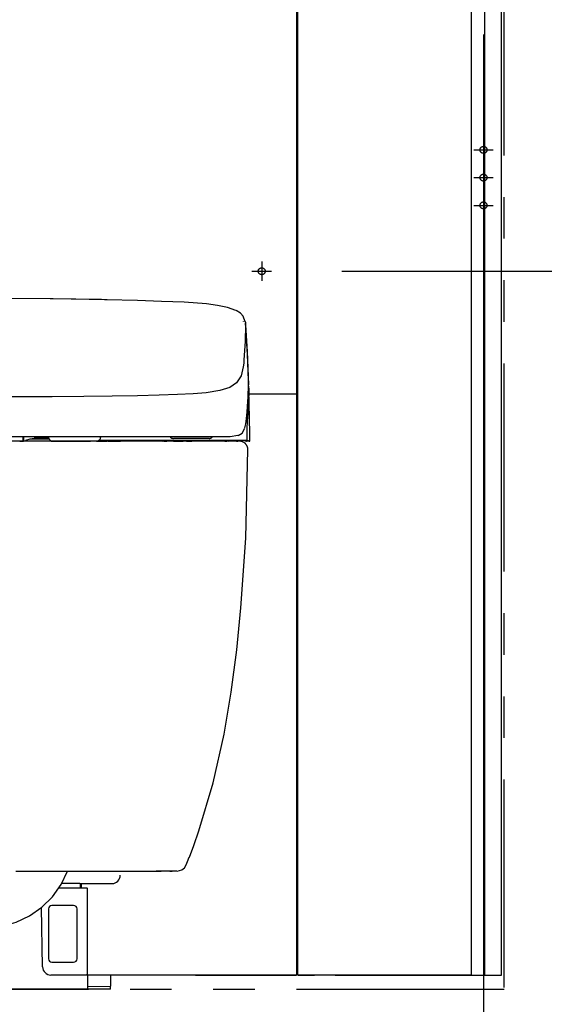
# Model space of a CAD drawing. Units: millimetres. Extents: x -395 to -10, y 7 to 287.
# Drawn here: x -199 to -180, y 120 to 155 of the extents above; entities that cross this region are included whole.
import ezdxf

# ---------------------------------------------------------------- set-up
doc = ezdxf.new("R2010")
doc.units = ezdxf.units.MM
for name, pattern in [('CENTER', [12, 7.5, -1.5, 1.5, -1.5]), ('DASHED', [4.5, 3, -1.5]), ('PHANTOM', [15, 7.5, -1.5, 1.5, -1.5, 1.5, -1.5])]:
    doc.linetypes.add(name, pattern=pattern)

# ---------------------------------------------------------------- blocks, each defined once
blk = doc.blocks.new('VIS_UWRB4_L0015')
at = {"color": 112, "linetype": 'Continuous'}
for p, q in [((-182.409, 120.745), (-182.409, 163.895)), ((-181.81, 120.745), (-181.81, 163.895)), ((-187.809, 120.745), (-181.81, 120.745))]:
    blk.add_line(p, q, dxfattribs=at)
blk = doc.blocks.new('VIS_UWRB4_L0016')
at = {"color": 0, "linetype": 'Continuous'}
blk.add_line((-191.685, 139.995), (-209.235, 139.995), dxfattribs=at)
at = {"color": 112, "linetype": 'Continuous'}
for p, q in [((-198.966, 140.035), (-198.808, 140.08)), ((-198.807, 140.08), (-198.663, 140.098)), ((-198.807, 140.08), (-198.136, 140.08)), ((-198.145, 140.122), (-198.145, 140.145)), ((-198.13, 140.07), (-198.131, 140.072)), ((-198, 139.995), (-197.15, 139.995)), ((-197.15, 139.995), (-196.631, 139.995)), ((-196.42, 139.995), (-196.631, 139.995)), ((-196.42, 139.995), (-196.285, 139.995)), ((-196.351, 140.012), (-196.286, 139.995)), ((-196.289, 140.072), (-196.29, 140.07)), ((-196.286, 139.995), (-196.285, 139.995)), ((-196.285, 139.995), (-196.209, 139.995)), ((-196.276, 140.145), (-196.276, 140.122)), ((-196.182, 139.994), (-196.232, 139.995)), ((-196.225, 139.995), (-196.101, 139.995)), ((-196.051, 139.994), (-196.175, 139.994)), ((-196.157, 139.995), (-196.066, 139.995)), ((-196.094, 139.995), (-196.044, 139.994)), ((-195.997, 139.995), (-196.066, 139.995)), ((-195.997, 139.995), (-195.552, 139.995)), ((-194.57, 139.995), (-194.692, 139.995)), ((-194.499, 139.995), (-194.57, 139.995)), ((-194.31, 139.995), (-194.499, 139.995)), ((-193.975, 139.995), (-194.025, 139.995)), ((-193.975, 139.995), (-193.878, 139.995)), ((-193.647, 139.995), (-193.878, 139.995)), ((-193.647, 139.995), (-193.29, 139.995)), ((-193.175, 139.995), (-192.975, 139.995)), ((-191.788, 139.995), (-191.838, 139.995)), ((-191.788, 139.995), (-191.713, 139.995)), ((-191.663, 139.995), (-191.713, 139.995)), ((-191.359, 139.995), (-191.334, 139.995)), ((-190.913, 139.995), (-191.013, 139.995)), ((-190.962, 139.719), (-190.962, 139.719)), ((-193.07, 124.997), (-193.071, 124.998)), ((-193.07, 124.998), (-193.07, 124.998)), ((-197.462, 124.494), (-194.088, 124.494))]:
    blk.add_line(p, q, dxfattribs=at)
for points in [[(-196.036, 145.092), (-197.981, 145.127), (-200.46, 145.143)], [(-196.237, 145.096), (-198.095, 145.128), (-200.46, 145.142)], [(-196.054, 145.092), (-196.134, 145.094), (-196.237, 145.096)], [(-194.075, 145.033), (-194.944, 145.062), (-196.054, 145.092)], [(-191.39, 144.703), (-191.689, 144.811), (-192.056, 144.888), (-192.456, 144.941), (-193.261, 145), (-194.075, 145.033)], [(-191.051, 144.302), (-191.123, 144.498), (-191.226, 144.607), (-191.386, 144.703)], [(-191.116, 144.301), (-191.116, 144.303), (-191.116, 144.306)], [(-191.045, 144.173), (-191.06, 143.593), (-191.1, 142.924)], [(-191.052, 144.303), (-191.049, 144.286), (-191.047, 144.265)], [(-191.047, 144.265), (-191.045, 144.226), (-191.045, 144.177)], [(-190.932, 142.182), (-190.973, 143.129), (-191.047, 144.265)], [(-191.045, 144.177), (-191.045, 144.175), (-191.045, 144.173)], [(-191.045, 144.173), (-190.986, 143.229), (-190.933, 142.028)], [(-191.1, 142.924), (-191.11, 142.812), (-191.127, 142.676)], [(-191.127, 142.676), (-191.206, 142.353), (-191.372, 142.097), (-191.611, 141.934), (-191.967, 141.819), (-192.459, 141.74), (-192.928, 141.7), (-193.493, 141.671), (-194.161, 141.65), (-194.939, 141.634), (-195.851, 141.62), (-196.881, 141.608), (-198.013, 141.596), (-199.219, 141.589), (-200.46, 141.587)], [(-190.971, 141.247), (-190.95, 141.591), (-190.933, 142.028)], [(-190.923, 141.889), (-190.927, 141.947), (-190.936, 142.018)], [(-190.933, 142.028), (-190.932, 142.102), (-190.933, 142.197)], [(-190.924, 141.766), (-190.951, 141.171), (-190.975, 140.836), (-190.982, 140.748), (-190.989, 140.649), (-190.995, 140.519), (-191, 140.333), (-191, 140.046)], [(-190.923, 141.889), (-190.924, 141.896), (-190.924, 141.907)], [(-190.924, 141.907), (-190.923, 141.845), (-190.924, 141.766)], [(-190.9, 140.866), (-190.91, 141.309), (-190.923, 141.872)], [(-191.023, 140.702), (-191.009, 140.809), (-190.997, 140.925), (-190.986, 141.048), (-190.971, 141.247)], [(-191.067, 140.476), (-191.055, 140.519), (-191.045, 140.566), (-191.036, 140.617), (-191.023, 140.702)], [(-190.898, 140.741), (-190.9, 140.856), (-190.9, 140.865), (-190.9, 140.866), (-190.9, 140.866), (-190.9, 140.866), (-190.9, 140.866)], [(-190.883, 140.021), (-190.889, 140.338), (-190.898, 140.741)], [(-191.308, 140.197), (-191.17, 140.279), (-191.071, 140.463)], [(-192.542, 140.145), (-193.029, 140.145), (-193.606, 140.145), (-194.273, 140.145), (-195.038, 140.145), (-195.913, 140.145), (-196.896, 140.145), (-198.004, 140.145), (-199.208, 140.145), (-200.46, 140.145)], [(-199.19, 139.995), (-199.17, 139.995), (-199.144, 139.995)], [(-199.144, 139.995), (-199.165, 139.995), (-199.19, 139.995)], [(-199.144, 139.995), (-199.109, 139.995), (-199.064, 139.995)], [(-199.083, 139.995), (-199.11, 139.995), (-199.144, 139.995)], [(-199.083, 139.995), (-199.069, 139.995), (-199.056, 139.994)], [(-199.064, 139.995), (-199.063, 140.061), (-199.062, 140.145)], [(-199.054, 140.145), (-199.055, 140.079), (-199.056, 139.994)], [(-198.808, 140.08), (-198.808, 140.08), (-198.808, 140.08), (-198.808, 140.08), (-198.808, 140.08), (-198.808, 140.08), (-198.808, 140.08), (-198.808, 140.08), (-198.808, 140.08), (-198.808, 140.08), (-198.808, 140.08), (-198.808, 140.08), (-198.808, 140.08), (-198.808, 140.08), (-198.808, 140.08), (-198.808, 140.08), (-198.808, 140.08), (-198.808, 140.08), (-198.808, 140.08), (-198.808, 140.08), (-198.808, 140.08), (-198.808, 140.08), (-198.808, 140.08), (-198.808, 140.08), (-198.808, 140.08), (-198.808, 140.08), (-198.808, 140.08), (-198.808, 140.08), (-198.808, 140.08), (-198.808, 140.08), (-198.808, 140.08), (-198.808, 140.08), (-198.808, 140.08), (-198.808, 140.08), (-198.808, 140.08), (-198.808, 140.08), (-198.807, 140.08), (-198.807, 140.08), (-198.807, 140.08), (-198.807, 140.08), (-198.807, 140.08), (-198.807, 140.08), (-198.807, 140.08), (-198.807, 140.08), (-198.807, 140.08), (-198.807, 140.08), (-198.807, 140.08), (-198.807, 140.08), (-198.807, 140.08), (-198.807, 140.08), (-198.807, 140.08)], [(-198.145, 140.119), (-198.157, 140.119), (-198.17, 140.119), (-198.183, 140.118), (-198.195, 140.118), (-198.208, 140.118), (-198.22, 140.118), (-198.233, 140.118), (-198.246, 140.118), (-198.258, 140.117), (-198.271, 140.117), (-198.283, 140.117), (-198.296, 140.117), (-198.308, 140.116), (-198.321, 140.116), (-198.333, 140.116), (-198.345, 140.115), (-198.357, 140.115), (-198.369, 140.115), (-198.381, 140.114), (-198.393, 140.114), (-198.405, 140.114), (-198.417, 140.113), (-198.428, 140.113), (-198.439, 140.112), (-198.45, 140.112), (-198.461, 140.111), (-198.472, 140.111), (-198.483, 140.11), (-198.494, 140.11), (-198.504, 140.109), (-198.514, 140.109), (-198.524, 140.108), (-198.534, 140.108), (-198.543, 140.107), (-198.553, 140.107), (-198.562, 140.106), (-198.571, 140.106), (-198.579, 140.105), (-198.588, 140.104), (-198.596, 140.104), (-198.604, 140.103), (-198.611, 140.103), (-198.619, 140.102), (-198.626, 140.101), (-198.633, 140.101), (-198.639, 140.1), (-198.646, 140.099), (-198.652, 140.099), (-198.658, 140.098), (-198.663, 140.098)], [(-197.24, 139.994), (-197.242, 139.995), (-197.242, 139.995), (-197.242, 139.995), (-197.242, 139.995)], [(-194.325, 140.02), (-194.729, 140.02), (-195.154, 140.02), (-195.602, 140.02), (-196.342, 140.02)], [(-196.295, 140.02), (-196.295, 140.02), (-196.295, 140.019), (-196.295, 140.018), (-196.295, 140.017), (-196.295, 140.017), (-196.295, 140.016), (-196.295, 140.015), (-196.295, 140.014), (-196.295, 140.014), (-196.295, 140.013), (-196.295, 140.012), (-196.295, 140.012), (-196.295, 140.011), (-196.295, 140.01), (-196.295, 140.01), (-196.295, 140.009), (-196.294, 140.008), (-196.294, 140.008), (-196.294, 140.007), (-196.294, 140.007), (-196.294, 140.006), (-196.294, 140.005), (-196.294, 140.005), (-196.293, 140.004), (-196.293, 140.004), (-196.293, 140.003), (-196.293, 140.003), (-196.293, 140.002), (-196.292, 140.002), (-196.292, 140.001), (-196.292, 140.001), (-196.292, 140), (-196.291, 140), (-196.291, 139.999), (-196.291, 139.999), (-196.291, 139.999), (-196.29, 139.998), (-196.29, 139.998), (-196.29, 139.998), (-196.289, 139.997), (-196.289, 139.997), (-196.289, 139.997), (-196.288, 139.997), (-196.288, 139.996), (-196.288, 139.996), (-196.287, 139.996), (-196.287, 139.996), (-196.287, 139.996), (-196.286, 139.996), (-196.286, 139.995)], [(-196.238, 139.995), (-196.235, 139.995), (-196.232, 139.995)], [(-196.225, 139.995), (-196.225, 139.995), (-196.226, 139.995), (-196.226, 139.995), (-196.226, 139.995), (-196.227, 139.995), (-196.227, 139.995), (-196.228, 139.995), (-196.228, 139.995), (-196.228, 139.995), (-196.229, 139.995), (-196.229, 139.995), (-196.229, 139.995), (-196.23, 139.995), (-196.23, 139.995), (-196.23, 139.995), (-196.231, 139.995), (-196.231, 139.995), (-196.231, 139.995), (-196.232, 139.995), (-196.232, 139.995), (-196.232, 139.995), (-196.233, 139.995), (-196.233, 139.995), (-196.233, 139.995), (-196.233, 139.995), (-196.233, 139.995), (-196.234, 139.995), (-196.234, 139.995), (-196.234, 139.995), (-196.234, 139.995), (-196.234, 139.995), (-196.234, 139.995), (-196.235, 139.995), (-196.235, 139.995), (-196.235, 139.995), (-196.235, 139.995), (-196.235, 139.995), (-196.235, 139.995), (-196.235, 139.995), (-196.235, 139.995), (-196.235, 139.995), (-196.235, 139.995), (-196.235, 139.995), (-196.235, 139.995), (-196.235, 139.995), (-196.235, 139.995), (-196.234, 139.995), (-196.234, 139.995), (-196.234, 139.995), (-196.234, 139.995)], [(-196.234, 139.995), (-196.234, 139.995), (-196.234, 139.995), (-196.234, 139.995), (-196.234, 139.995), (-196.234, 139.995), (-196.234, 139.995), (-196.234, 139.995), (-196.234, 139.995), (-196.234, 139.995), (-196.234, 139.995), (-196.234, 139.995), (-196.234, 139.995), (-196.234, 139.995), (-196.234, 139.995), (-196.234, 139.995), (-196.234, 139.995), (-196.233, 139.995), (-196.233, 139.995), (-196.233, 139.995), (-196.233, 139.995), (-196.233, 139.995), (-196.233, 139.995), (-196.233, 139.995), (-196.233, 139.995), (-196.233, 139.995), (-196.233, 139.995), (-196.233, 139.995), (-196.233, 139.995), (-196.233, 139.995), (-196.233, 139.995), (-196.233, 139.995), (-196.233, 139.995), (-196.233, 139.995), (-196.233, 139.995), (-196.233, 139.995), (-196.233, 139.995), (-196.233, 139.995), (-196.233, 139.995), (-196.233, 139.995), (-196.232, 139.995), (-196.232, 139.995), (-196.232, 139.995), (-196.232, 139.995), (-196.232, 139.995), (-196.232, 139.995), (-196.232, 139.995), (-196.232, 139.995), (-196.232, 139.995), (-196.232, 139.995), (-196.232, 139.995)], [(-196.157, 139.995), (-196.179, 139.995), (-196.208, 139.995)], [(-196.182, 139.994), (-196.182, 139.994), (-196.182, 139.994), (-196.182, 139.994), (-196.181, 139.994), (-196.181, 139.994), (-196.181, 139.994), (-196.181, 139.994), (-196.181, 139.994), (-196.181, 139.994), (-196.181, 139.994), (-196.181, 139.994), (-196.181, 139.994), (-196.18, 139.994), (-196.18, 139.994), (-196.18, 139.994), (-196.18, 139.994), (-196.18, 139.994), (-196.18, 139.994), (-196.18, 139.994), (-196.179, 139.994), (-196.179, 139.994), (-196.179, 139.994), (-196.179, 139.994), (-196.179, 139.994), (-196.179, 139.994), (-196.179, 139.994), (-196.178, 139.994), (-196.178, 139.994), (-196.178, 139.994), (-196.178, 139.994), (-196.178, 139.994), (-196.178, 139.994), (-196.178, 139.994), (-196.177, 139.994), (-196.177, 139.994), (-196.177, 139.994), (-196.177, 139.994), (-196.177, 139.994), (-196.177, 139.994), (-196.176, 139.994), (-196.176, 139.994), (-196.176, 139.994), (-196.176, 139.994), (-196.176, 139.994), (-196.176, 139.994), (-196.176, 139.994), (-196.175, 139.994), (-196.175, 139.994), (-196.175, 139.994), (-196.175, 139.994)], [(-196.15, 140.02), (-196.152, 140.001), (-196.155, 139.997), (-196.157, 139.995)], [(-196.094, 139.995), (-196.094, 139.995), (-196.094, 139.995), (-196.094, 139.995), (-196.094, 139.995), (-196.094, 139.995), (-196.094, 139.995), (-196.094, 139.995), (-196.094, 139.995), (-196.095, 139.995), (-196.095, 139.995), (-196.095, 139.995), (-196.095, 139.995), (-196.095, 139.995), (-196.095, 139.995), (-196.095, 139.995), (-196.096, 139.995), (-196.096, 139.995), (-196.096, 139.995), (-196.096, 139.995), (-196.096, 139.995), (-196.096, 139.995), (-196.096, 139.995), (-196.096, 139.995), (-196.097, 139.995), (-196.097, 139.995), (-196.097, 139.995), (-196.097, 139.995), (-196.097, 139.995), (-196.097, 139.995), (-196.098, 139.995), (-196.098, 139.995), (-196.098, 139.995), (-196.098, 139.995), (-196.098, 139.995), (-196.098, 139.995), (-196.098, 139.995), (-196.099, 139.995), (-196.099, 139.995), (-196.099, 139.995), (-196.099, 139.995), (-196.099, 139.995), (-196.099, 139.995), (-196.099, 139.995), (-196.1, 139.995), (-196.1, 139.995), (-196.1, 139.995), (-196.1, 139.995), (-196.1, 139.995), (-196.1, 139.995), (-196.101, 139.995)], [(-196.094, 139.995), (-196.093, 139.995), (-196.093, 139.995), (-196.093, 139.995), (-196.093, 139.995), (-196.093, 139.995), (-196.093, 139.995), (-196.093, 139.995), (-196.093, 139.995), (-196.093, 139.995), (-196.093, 139.995), (-196.093, 139.995), (-196.093, 139.995), (-196.093, 139.995), (-196.093, 139.995), (-196.093, 139.995), (-196.093, 139.995), (-196.093, 139.995), (-196.093, 139.995), (-196.093, 139.995), (-196.093, 139.995), (-196.093, 139.995), (-196.093, 139.995), (-196.093, 139.995), (-196.093, 139.995), (-196.093, 139.995), (-196.093, 139.995), (-196.093, 139.995), (-196.093, 139.995), (-196.093, 139.995), (-196.092, 139.995), (-196.092, 139.995), (-196.092, 139.995), (-196.092, 139.995), (-196.092, 139.995), (-196.092, 139.995), (-196.092, 139.995), (-196.092, 139.995), (-196.092, 139.995), (-196.092, 139.995), (-196.092, 139.995), (-196.092, 139.995), (-196.092, 139.995), (-196.092, 139.995), (-196.092, 139.995), (-196.092, 139.995), (-196.092, 139.995), (-196.092, 139.995), (-196.092, 139.995), (-196.092, 139.995), (-196.092, 139.995)], [(-196.051, 139.994), (-196.043, 139.994), (-196.035, 139.995)], [(-196.051, 139.994), (-196.05, 139.994), (-196.05, 139.994), (-196.049, 139.994), (-196.049, 139.994), (-196.048, 139.994), (-196.048, 139.994), (-196.047, 139.994), (-196.047, 139.994), (-196.046, 139.994), (-196.046, 139.994), (-196.046, 139.994), (-196.045, 139.994), (-196.045, 139.994), (-196.044, 139.994), (-196.044, 139.994), (-196.044, 139.994), (-196.043, 139.994), (-196.043, 139.994), (-196.043, 139.994), (-196.043, 139.994), (-196.042, 139.994), (-196.042, 139.994), (-196.042, 139.994), (-196.042, 139.994), (-196.041, 139.994), (-196.041, 139.994), (-196.041, 139.994), (-196.041, 139.994), (-196.041, 139.994), (-196.041, 139.994), (-196.041, 139.994), (-196.041, 139.994), (-196.041, 139.994), (-196.041, 139.994), (-196.041, 139.994), (-196.041, 139.994), (-196.041, 139.994), (-196.041, 139.994), (-196.041, 139.994), (-196.041, 139.994), (-196.041, 139.994), (-196.041, 139.994), (-196.042, 139.994), (-196.042, 139.994), (-196.042, 139.994), (-196.042, 139.994), (-196.043, 139.994), (-196.043, 139.994), (-196.043, 139.994), (-196.044, 139.994)], [(-196.044, 139.994), (-196.043, 139.994), (-196.043, 139.994), (-196.043, 139.994), (-196.043, 139.994), (-196.043, 139.994), (-196.043, 139.994), (-196.043, 139.994), (-196.043, 139.994), (-196.043, 139.994), (-196.043, 139.994), (-196.043, 139.994), (-196.043, 139.994), (-196.043, 139.994), (-196.043, 139.994), (-196.042, 139.994), (-196.042, 139.995), (-196.042, 139.995), (-196.042, 139.995), (-196.042, 139.995), (-196.042, 139.995), (-196.042, 139.995), (-196.042, 139.995), (-196.042, 139.995), (-196.042, 139.995), (-196.042, 139.995), (-196.042, 139.995), (-196.042, 139.995), (-196.042, 139.995), (-196.042, 139.995), (-196.041, 139.995), (-196.041, 139.995), (-196.041, 139.995), (-196.041, 139.995), (-196.041, 139.995), (-196.041, 139.995), (-196.041, 139.995), (-196.041, 139.995), (-196.041, 139.995), (-196.041, 139.995), (-196.041, 139.995), (-196.041, 139.995), (-196.041, 139.995), (-196.041, 139.995), (-196.041, 139.995), (-196.04, 139.995), (-196.04, 139.995), (-196.04, 139.995), (-196.04, 139.995), (-196.04, 139.995), (-196.04, 139.995)], [(-195.543, 139.995), (-195.565, 140.001), (-195.574, 140.009), (-195.577, 140.02)], [(-194.692, 139.995), (-195.056, 139.995), (-195.543, 139.995)], [(-194.077, 140.02), (-194.139, 140.02), (-194.2, 140.02), (-194.255, 140.02), (-194.325, 140.02)], [(-194.212, 139.995), (-194.254, 139.995), (-194.309, 139.995)], [(-194.077, 139.995), (-194.111, 139.995), (-194.145, 139.995), (-194.175, 139.995), (-194.212, 139.995)], [(-191.76, 140.02), (-192.27, 140.02), (-192.78, 140.02), (-193.289, 140.02), (-194.077, 140.02)], [(-194.025, 139.995), (-194.048, 139.995), (-194.077, 139.995)], [(-194.025, 139.995), (-194.011, 140), (-194, 140.02)], [(-193.758, 140.145), (-193.756, 140.143), (-193.755, 140.141), (-193.753, 140.139), (-193.751, 140.137), (-193.749, 140.136), (-193.747, 140.134), (-193.745, 140.132), (-193.744, 140.131), (-193.742, 140.129), (-193.74, 140.128), (-193.738, 140.126), (-193.736, 140.125), (-193.734, 140.123), (-193.732, 140.122), (-193.73, 140.12), (-193.727, 140.119), (-193.725, 140.117), (-193.723, 140.116), (-193.721, 140.115), (-193.719, 140.114), (-193.717, 140.113), (-193.714, 140.111), (-193.712, 140.11), (-193.71, 140.109), (-193.708, 140.108), (-193.705, 140.107), (-193.703, 140.106), (-193.701, 140.105), (-193.698, 140.104), (-193.696, 140.104), (-193.694, 140.103), (-193.691, 140.102), (-193.689, 140.101), (-193.686, 140.101), (-193.684, 140.1), (-193.681, 140.099), (-193.679, 140.099), (-193.677, 140.098), (-193.674, 140.098), (-193.672, 140.097), (-193.669, 140.097), (-193.667, 140.097), (-193.664, 140.096), (-193.662, 140.096), (-193.659, 140.096), (-193.657, 140.096), (-193.654, 140.095), (-193.652, 140.095), (-193.649, 140.095), (-193.647, 140.095)], [(-192.351, 140.095), (-192.423, 140.095), (-193.024, 140.095), (-193.601, 140.095), (-193.644, 140.095), (-193.647, 140.095), (-193.647, 140.095), (-193.647, 140.095), (-193.647, 140.095), (-193.647, 140.095), (-193.647, 140.095)], [(-193.275, 139.995), (-193.29, 140), (-193.3, 140.02)], [(-193.175, 139.995), (-193.219, 139.995), (-193.275, 139.995)], [(-191.838, 139.995), (-192.338, 139.995), (-192.975, 139.995)], [(-192.153, 140.145), (-192.315, 140.145), (-192.542, 140.145)], [(-192.351, 140.095), (-192.348, 140.095), (-192.345, 140.095), (-192.343, 140.095), (-192.34, 140.096), (-192.337, 140.096), (-192.335, 140.096), (-192.332, 140.096), (-192.329, 140.097), (-192.327, 140.097), (-192.324, 140.098), (-192.322, 140.098), (-192.319, 140.099), (-192.316, 140.099), (-192.314, 140.1), (-192.311, 140.101), (-192.309, 140.101), (-192.306, 140.102), (-192.303, 140.103), (-192.301, 140.104), (-192.298, 140.105), (-192.296, 140.106), (-192.293, 140.107), (-192.291, 140.108), (-192.289, 140.109), (-192.286, 140.11), (-192.284, 140.111), (-192.281, 140.112), (-192.279, 140.114), (-192.277, 140.115), (-192.274, 140.116), (-192.272, 140.118), (-192.27, 140.119), (-192.268, 140.12), (-192.265, 140.122), (-192.263, 140.124), (-192.261, 140.125), (-192.259, 140.127), (-192.257, 140.128), (-192.255, 140.13), (-192.253, 140.132), (-192.251, 140.134), (-192.249, 140.135), (-192.247, 140.137), (-192.245, 140.139), (-192.243, 140.141), (-192.241, 140.143), (-192.239, 140.145), (-192.238, 140.147), (-192.236, 140.149), (-192.234, 140.151)], [(-191.323, 140.193), (-191.593, 140.152), (-191.84, 140.146), (-192.153, 140.145)], [(-191.411, 140.02), (-191.565, 140.02), (-191.76, 140.02)], [(-191.299, 139.995), (-191.663, 139.995)], [(-191.368, 139.995), (-191.399, 139.995), (-191.447, 139.995)], [(-191.341, 140.02), (-191.355, 140.02), (-191.369, 140.02), (-191.385, 140.02), (-191.411, 140.02)], [(-191.026, 140.02), (-191.165, 140.02), (-191.341, 140.02)], [(-191.332, 139.995), (-191.333, 139.995), (-191.334, 139.995)], [(-191.332, 139.995), (-191.331, 139.995), (-191.33, 139.995), (-191.33, 139.995), (-191.329, 139.995), (-191.328, 139.996), (-191.327, 139.996), (-191.326, 139.996), (-191.326, 139.996), (-191.325, 139.996), (-191.324, 139.996), (-191.323, 139.997), (-191.323, 139.997), (-191.322, 139.997), (-191.321, 139.998), (-191.32, 139.998), (-191.32, 139.998), (-191.319, 139.999), (-191.318, 139.999), (-191.318, 140), (-191.317, 140), (-191.316, 140.001), (-191.316, 140.001), (-191.315, 140.002), (-191.315, 140.002), (-191.314, 140.003), (-191.313, 140.003), (-191.313, 140.004), (-191.312, 140.005), (-191.312, 140.005), (-191.311, 140.006), (-191.311, 140.007), (-191.311, 140.007), (-191.31, 140.008), (-191.31, 140.009), (-191.309, 140.009), (-191.309, 140.01), (-191.309, 140.011), (-191.309, 140.011), (-191.308, 140.012), (-191.308, 140.013), (-191.308, 140.014), (-191.308, 140.015), (-191.307, 140.015), (-191.307, 140.016), (-191.307, 140.017), (-191.307, 140.018), (-191.307, 140.018), (-191.307, 140.019), (-191.307, 140.02), (-191.307, 140.021)], [(-191.032, 139.888), (-191.037, 139.894), (-191.043, 139.9), (-191.049, 139.906), (-191.055, 139.912), (-191.062, 139.918), (-191.068, 139.924), (-191.075, 139.93), (-191.082, 139.935), (-191.089, 139.94), (-191.097, 139.945), (-191.104, 139.95), (-191.112, 139.954), (-191.119, 139.958), (-191.127, 139.962), (-191.135, 139.966), (-191.143, 139.97), (-191.151, 139.973), (-191.16, 139.976), (-191.168, 139.979), (-191.176, 139.982), (-191.185, 139.984), (-191.193, 139.986), (-191.202, 139.988), (-191.211, 139.99), (-191.219, 139.991), (-191.228, 139.992), (-191.237, 139.993), (-191.246, 139.993), (-191.299, 139.995)], [(-191.08, 140.02), (-191.045, 140.009), (-191.013, 139.995)], [(-190.962, 139.719), (-190.962, 139.727), (-190.963, 139.736), (-190.965, 139.745), (-190.966, 139.753), (-190.968, 139.762), (-190.97, 139.771), (-190.973, 139.779), (-190.975, 139.788), (-190.978, 139.796), (-190.981, 139.804), (-190.985, 139.812), (-190.988, 139.82), (-190.992, 139.828), (-190.996, 139.836), (-191.001, 139.844), (-191.005, 139.851), (-191.01, 139.859), (-191.015, 139.866), (-191.02, 139.873), (-191.025, 139.88), (-191.031, 139.887), (-191.032, 139.888)], [(-191.031, 140.003), (-191.027, 140), (-191.024, 139.998), (-191.019, 139.996), (-191.013, 139.995)], [(-191.026, 140.02), (-191.02, 140.021), (-191.015, 140.022), (-191.011, 140.025), (-191.005, 140.031)], [(-190.98, 140.02), (-190.999, 140.02), (-191.026, 140.02)], [(-191.013, 139.995), (-191.012, 139.995), (-191.011, 139.995)], [(-191.011, 139.995), (-191.009, 139.995), (-191.008, 139.995)], [(-191.005, 140.031), (-191.003, 140.034), (-191.002, 140.038), (-191.001, 140.041), (-191, 140.046)], [(-190.913, 139.995), (-190.937, 140.006), (-190.98, 140.02)], [(-190.911, 139.995), (-190.912, 139.995), (-190.913, 139.995)], [(-190.908, 139.995), (-190.909, 139.995), (-190.911, 139.995)], [(-190.908, 139.995), (-190.907, 139.995), (-190.906, 139.995), (-190.905, 139.995), (-190.904, 139.995), (-190.904, 139.996), (-190.903, 139.996), (-190.902, 139.996), (-190.901, 139.996), (-190.901, 139.996), (-190.9, 139.996), (-190.899, 139.997), (-190.898, 139.997), (-190.898, 139.997), (-190.897, 139.998), (-190.896, 139.998), (-190.895, 139.998), (-190.895, 139.999), (-190.894, 139.999), (-190.893, 140), (-190.893, 140), (-190.892, 140.001), (-190.891, 140.001), (-190.891, 140.002), (-190.89, 140.002), (-190.89, 140.003), (-190.889, 140.003), (-190.889, 140.004), (-190.888, 140.005), (-190.888, 140.005), (-190.887, 140.006), (-190.887, 140.006), (-190.886, 140.007), (-190.886, 140.008), (-190.885, 140.009), (-190.885, 140.009), (-190.885, 140.01), (-190.884, 140.011), (-190.884, 140.011), (-190.884, 140.012), (-190.884, 140.013), (-190.883, 140.014), (-190.883, 140.014), (-190.883, 140.015), (-190.883, 140.016), (-190.883, 140.017), (-190.883, 140.018), (-190.883, 140.018), (-190.883, 140.019), (-190.883, 140.02), (-190.883, 140.021)], [(-191.208, 133.992), (-191.038, 136.498), (-190.96, 139.694)], [(-190.962, 139.719), (-190.962, 139.719), (-190.961, 139.719)], [(-190.961, 139.719), (-190.961, 139.719), (-190.961, 139.719)], [(-190.961, 139.719), (-190.961, 139.719), (-190.961, 139.719)], [(-190.96, 139.694), (-190.961, 139.705), (-190.961, 139.719)], [(-190.961, 139.719), (-190.961, 139.719), (-190.961, 139.719)], [(-190.961, 139.719), (-190.961, 139.719), (-190.961, 139.719)], [(-192.727, 125.946), (-192.215, 127.676), (-191.819, 129.437), (-191.56, 130.947), (-191.36, 132.467), (-191.208, 133.992)], [(-193.07, 124.998), (-192.914, 125.413), (-192.727, 125.946)], [(-193.181, 124.718), (-193.132, 124.841), (-193.071, 124.998)], [(-193.513, 124.494), (-193.335, 124.542), (-193.243, 124.617), (-193.181, 124.718)], [(-200.317, 122.447), (-199.822, 122.507), (-199.322, 122.65), (-198.832, 122.885), (-198.393, 123.192), (-198.008, 123.57), (-197.696, 124.009), (-197.461, 124.493)], [(-199.334, 124.495), (-198.429, 124.496), (-197.662, 124.496), (-197.011, 124.496), (-196.447, 124.497), (-195.965, 124.497), (-195.549, 124.498), (-195.024, 124.498), (-194.603, 124.499), (-194.262, 124.5), (-193.982, 124.5), (-193.749, 124.501)], [(-193.713, 124.494), (-193.763, 124.494), (-193.836, 124.494), (-193.927, 124.494), (-194.088, 124.494)], [(-193.776, 124.498), (-193.736, 124.498), (-193.691, 124.498)], [(-193.523, 124.494), (-193.602, 124.494), (-193.713, 124.494)]]:
    blk.add_lwpolyline(points, dxfattribs=at)
for centre, radius, start, end in [((-198.045, 140.122), 0.1, 180, 210), ((-198, 140.145), 0.15, 210, 270), ((-196.42, 140.145), 0.15, 270, 330), ((-196.376, 140.122), 0.1, 330, 360), ((-196.208, 140.02), 0.025, 178.9836, 270), ((-194.309, 140.02), 0.025, 180, 270), ((-193.878, 140.02), 0.025, 270, 360), ((-193.175, 140.02), 0.025, 270, 360), ((-192.975, 140.02), 0.025, 180, 270), ((-191.838, 140.02), 0.025, 270, 360), ((-191.663, 140.02), 0.025, 180, 270), ((-191.368, 140.02), 0.025, 270, 2.2137)]:
    blk.add_arc(centre, radius, start, end, dxfattribs=at)
blk = doc.blocks.new('VIS_UWRB4_L0017')
at = {"color": 112, "linetype": 'Continuous'}
for p, q in [((-189.21, 163.895), (-189.21, 141.695)), ((-189.16, 120.745), (-189.16, 163.895)), ((-182.91, 163.895), (-182.91, 120.745)), ((-190.919, 141.695), (-189.21, 141.695)), ((-189.21, 141.695), (-189.21, 120.745)), ((-192.844, 120.745), (-189.21, 120.745)), ((-189.16, 120.745), (-188.56, 120.745)), ((-182.91, 120.745), (-189.16, 120.745))]:
    blk.add_line(p, q, dxfattribs=at)
at = {"color": 0, "linetype": 'CENTER'}
for p, q in [((-190.46, 146.47), (-190.46, 145.77)), ((-190.81, 146.12), (-190.11, 146.12))]:
    blk.add_line(p, q, dxfattribs=at)
at = {"color": 0, "linetype": 'DASHED'}
blk.add_circle((-190.46, 146.12), 0.125, dxfattribs=at)

msp = doc.modelspace()

# ---------------------------------------------------------------- linework, layer by layer
at = {"color": 253, "linetype": 'PHANTOM'}
msp.add_line((-181.71, 120.295), (-181.71, 218.158), dxfattribs=at)
at = {"color": 7, "linetype": 'Continuous'}
for p, q in [((-182.46, 154.655), (-182.46, 109.966)), ((-187.57, 146.12), (-160.138, 146.12)), ((-187.57, 146.12), (-160.138, 146.12)), ((-197.01, 124.035), (-197.01, 123.89))]:
    msp.add_line(p, q, dxfattribs=at)
at = {"color": 7, "linetype": 'CENTER'}
for p, q in [((-182.81, 150.495), (-182.11, 150.495)), ((-182.46, 150.845), (-182.46, 148.145)), ((-182.81, 149.495), (-182.11, 149.495)), ((-182.81, 148.495), (-182.11, 148.495))]:
    msp.add_line(p, q, dxfattribs=at)
at = {"color": 112, "linetype": 'Continuous'}
for p, q in [((-197.78, 123.89), (-196.77, 123.89)), ((-197.06, 124.045), (-197.678, 124.045)), ((-197, 124.045), (-195.92, 124.045)), ((-196.96, 123.89), (-196.96, 124.045)), ((-196.96, 124.045), (-195.86, 124.045)), ((-196.76, 123.88), (-196.76, 120.775)), ((-198.365, 121.045), (-198.403, 123.186)), ((-197.245, 123.255), (-198.025, 123.255)), ((-198.15, 123.13), (-198.15, 121.335)), ((-197.12, 121.335), (-197.12, 123.13)), ((-198.025, 121.21), (-197.245, 121.21)), ((-196.785, 120.75), (-198.065, 120.75)), ((-189.21, 120.745), (-196.96, 120.745)), ((-196.748, 120.745), (-196.748, 120.255)), ((-195.91, 120.745), (-195.91, 120.346)), ((-196.738, 120.343), (-195.92, 120.336)), ((-195.91, 120.255), (-195.91, 120.326)), ((-197.398, 120.245), (-203.523, 120.245)), ((-195.92, 120.245), (-196.738, 120.245))]:
    msp.add_line(p, q, dxfattribs=at)
at = {"color": 160, "linetype": 'Continuous'}
for p, q in [((-197.02, 124.045), (-197.06, 124.045)), ((-197.02, 124.045), (-197, 124.045)), ((-196.738, 120.343), (-196.748, 120.343)), ((-195.91, 120.326), (-195.91, 120.346)), ((-196.758, 120.245), (-197.398, 120.245)), ((-196.738, 120.245), (-196.758, 120.245))]:
    msp.add_line(p, q, dxfattribs=at)
at = {"color": 7, "linetype": 'PHANTOM'}
msp.add_line((-219.21, 120.245), (-181.71, 120.245), dxfattribs=at)
at = {"color": 20, "linetype": 'PHANTOM'}
msp.add_line((-219.21, 120.245), (-181.71, 120.245), dxfattribs=at)
at = {"color": 7, "linetype": 'DASHED'}
for centre in [(-182.46, 150.495), (-182.46, 149.495), (-182.46, 148.495)]:
    msp.add_circle(centre, 0.125, dxfattribs=at)
at = {"color": 112, "linetype": 'Continuous'}
for centre, radius, start, end in [((-195.86, 124.345), 0.3, 270, 360), ((-196.77, 123.88), 0.01, 360, 90), ((-198.025, 123.13), 0.125, 90, 180), ((-197.245, 123.13), 0.125, 360, 90), ((-198.065, 121.05), 0.3, 181, 270), ((-198.025, 121.335), 0.125, 180, 270), ((-197.245, 121.335), 0.125, 270, 360), ((-196.785, 120.775), 0.025, 270, 360)]:
    msp.add_arc(centre, radius, start, end, dxfattribs=at)
at = {"color": 160, "linetype": 'Continuous'}
for centre, start, end in [((-197.02, 124.035), 360, 90), ((-195.92, 120.326), 360, 89.5), ((-196.758, 120.255), 270, 360), ((-195.92, 120.255), 270, 360)]:
    msp.add_arc(centre, 0.01, start, end, dxfattribs=at)

# ---------------------------------------------------------------- block references
at = {"color": 7}
for name in ['VIS_UWRB4_L0017', 'VIS_UWRB4_L0015', 'VIS_UWRB4_L0016']:
    msp.add_blockref(name, (0, 0), dxfattribs=at)

doc.saveas('drawing.dxf')
